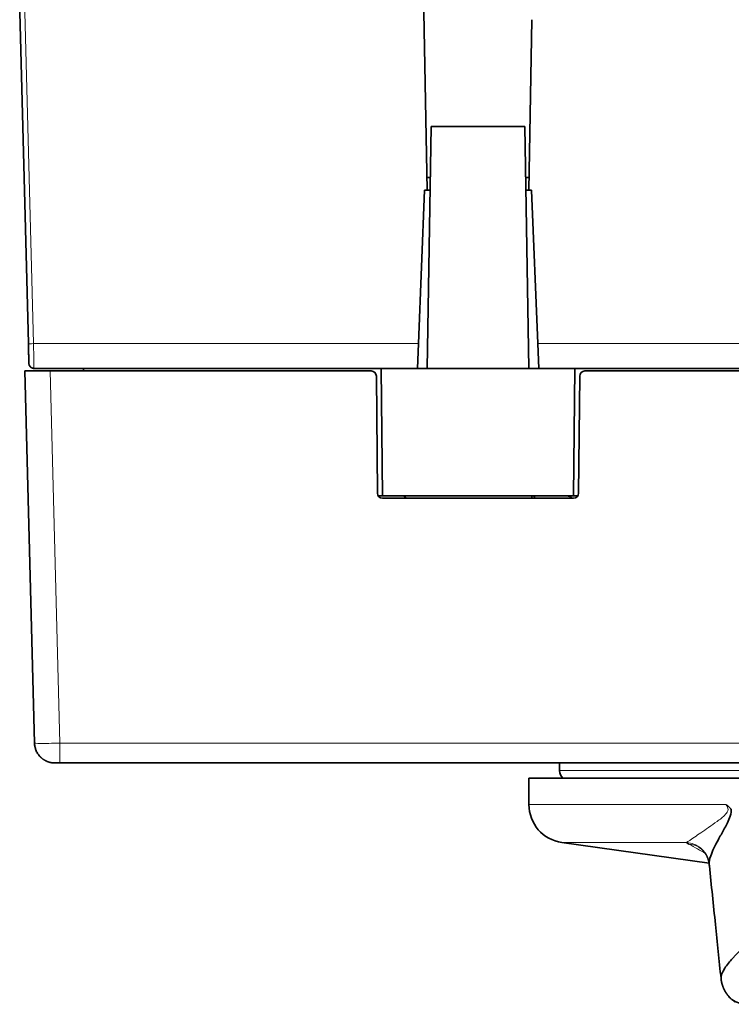
# Model space of a CAD drawing. Units: millimetres. Extents: x 16 to 411, y 2 to 288.
# Drawn here: x 130 to 158, y 4 to 43 of the extents above; entities that cross this region are included whole.
import ezdxf

# ---------------------------------------------------------------- set-up
doc = ezdxf.new("R2010")
doc.units = ezdxf.units.MM
doc.layers.add('1', color=7, linetype='Continuous', true_color=0xffffff)

msp = doc.modelspace()

# ---------------------------------------------------------------- linework, layer by layer
at = {"layer": '1', "color": 18, "linetype": 'Continuous', "lineweight": 35}
for p, q in [((129.842, 42.917), (130.183, 29.891)), ((145.842, 35.917), (145.72, 42.917)), ((149.959, 42.617), (149.842, 35.917)), ((146.008, 38.417), (145.842, 28.917)), ((149.676, 38.417), (146.008, 38.417)), ((149.842, 28.917), (149.676, 38.417)), ((145.973, 36.417), (145.833, 36.417)), ((149.851, 36.417), (149.711, 36.417)), ((145.499, 29.891), (145.742, 35.917)), ((145.742, 35.917), (145.842, 35.917)), ((145.964, 35.917), (145.842, 35.917)), ((149.842, 35.917), (149.72, 35.917)), ((149.842, 35.917), (149.942, 35.917)), ((149.942, 35.917), (150.185, 29.891)), ((145.46, 28.917), (145.499, 29.891)), ((150.185, 29.891), (150.224, 28.917)), ((131.042, 28.817), (130.042, 28.817)), ((130.042, 28.817), (130.425, 14.196)), ((130.403, 28.917), (144.042, 28.917)), ((143.65, 28.817), (131.042, 28.817)), ((132.342, 28.917), (132.342, 28.817)), ((144.086, 23.917), (144.042, 28.917)), ((144.042, 28.917), (145.842, 28.917)), ((145.842, 28.917), (149.842, 28.917)), ((149.842, 28.917), (151.642, 28.917)), ((151.598, 23.917), (151.642, 28.917)), ((151.642, 28.917), (165.28, 28.917)), ((179.65, 28.817), (152.034, 28.817)), ((143.89, 24.015), (143.85, 28.618)), ((151.834, 28.618), (151.794, 24.015)), ((143.917, 23.917), (144.086, 23.917)), ((144.086, 23.917), (151.598, 23.917)), ((151.594, 23.817), (144.09, 23.817)), ((149.953, 23.917), (149.952, 23.817)), ((151.532, 23.837), (151.532, 23.817)), ((151.598, 23.917), (151.767, 23.917)), ((151.742, 23.917), (151.742, 23.882)), ((131.225, 13.417), (131.424, 13.417)), ((131.424, 13.417), (200.259, 13.417)), ((151.042, 13.417), (151.042, 13.117)), ((149.842, 12.817), (149.842, 11.78)), ((181.842, 12.817), (149.842, 12.817)), ((151.133, 10.295), (156.915, 9.482)), ((156.718, 9.933), (156.723, 9.927))]:
    msp.add_line(p, q, dxfattribs=at)
at = {"layer": '1', "color": 8, "linetype": 'Continuous', "lineweight": 18}
for p, q in [((130.383, 29.891), (130.042, 42.917)), ((145.499, 29.891), (130.383, 29.891)), ((165.301, 29.891), (150.185, 29.891)), ((131.424, 14.196), (131.042, 28.817)), ((200.259, 14.196), (131.424, 14.196)), ((180.642, 13.117), (151.042, 13.117)), ((149.842, 11.78), (157.57, 11.78)), ((151.133, 10.295), (156.034, 10.295))]:
    msp.add_line(p, q, dxfattribs=at)
at = {"layer": '1', "color": 18, "linetype": 'Continuous', "lineweight": 35}
for centre, radius, start, end in [((130.403, 29.117), 0.2, 181.5, 190.1411), ((130.403, 29.117), 0.2, 202.3168, 270), ((143.65, 28.617), 0.2, 0.5, 90), ((152.034, 28.617), 0.2, 90, 179.5), ((144.09, 24.017), 0.2, 180.5, 270), ((151.594, 24.017), 0.2, 270, 359.5), ((145.09, 24.017), 0.2, 210.0001, 270), ((151.442, 13.117), 0.4, 180, 228.5901), ((151.342, 11.78), 1.5, 180, 262)]:
    msp.add_arc(centre, radius, start, end, dxfattribs=at)
at = {"layer": '1', "color": 8, "linetype": 'Continuous', "lineweight": 18}
msp.add_ellipse((130.383, 29.896), major_axis=(0.2, 0.005), ratio=0.026168, start_param=3.141593, end_param=4.711704, dxfattribs=at)
at = {"layer": '1', "color": 18, "linetype": 'Continuous', "lineweight": 35}
for points, knots in [([(130.183, 29.891), (130.183, 29.886), (130.183, 29.876), (130.184, 29.86), (130.184, 29.845), (130.185, 29.829), (130.185, 29.813), (130.186, 29.796), (130.186, 29.779), (130.186, 29.761), (130.187, 29.743), (130.187, 29.725), (130.188, 29.707), (130.188, 29.688), (130.189, 29.669), (130.189, 29.65), (130.19, 29.63), (130.19, 29.611), (130.191, 29.569), (130.193, 29.509), (130.195, 29.44), (130.196, 29.384), (130.198, 29.338), (130.199, 29.295), (130.2, 29.251), (130.201, 29.208), (130.202, 29.177), (130.202, 29.157), (130.203, 29.146), (130.203, 29.137), (130.203, 29.129), (130.203, 29.123), (130.203, 29.119), (130.203, 29.115), (130.203, 29.113), (130.203, 29.112), (130.203, 29.112), (130.203, 29.111)], [0, 0, 0, 0, 0.011933, 0.024216, 0.036849, 0.049831, 0.063159, 0.076833, 0.090853, 0.105218, 0.119928, 0.134983, 0.150384, 0.166131, 0.182225, 0.198668, 0.21546, 0.232603, 0.250099, 0.326318, 0.3933, 0.451193, 0.500059, 0.549157, 0.607122, 0.674017, 0.749988, 0.779627, 0.808224, 0.835788, 0.862324, 0.887835, 0.912323, 0.935788, 0.958226, 0.979632, 1, 1, 1, 1]), ([(130.204, 29.103), (130.204, 29.101), (130.204, 29.097), (130.205, 29.092), (130.206, 29.086), (130.207, 29.08), (130.208, 29.074), (130.21, 29.068), (130.211, 29.061), (130.214, 29.053), (130.217, 29.044), (130.222, 29.032), (130.23, 29.018), (130.24, 29.002), (130.253, 28.985), (130.269, 28.969), (130.287, 28.955), (130.305, 28.943), (130.323, 28.934), (130.341, 28.927), (130.356, 28.924), (130.366, 28.922), (130.372, 28.92), (130.38, 28.919), (130.391, 28.918), (130.399, 28.918), (130.403, 28.918)], [0, 0, 0, 0, 0.04155, 0.077612, 0.108516, 0.134809, 0.157418, 0.177839, 0.198617, 0.221608, 0.255851, 0.294282, 0.336894, 0.403963, 0.472658, 0.542591, 0.613141, 0.681164, 0.745457, 0.805836, 0.861247, 0.881782, 0.901401, 0.924794, 0.95785, 1, 1, 1, 1]), ([(150.007, 23.917), (150.014, 23.917), (150.021, 23.913), (150.032, 23.904), (150.036, 23.9), (150.044, 23.891), (150.049, 23.886), (150.061, 23.868), (150.07, 23.853), (150.081, 23.83), (150.085, 23.824), (150.088, 23.817)], [0, 0, 0, 0, 0.29783, 0.29783, 0.446745, 0.446745, 0.59566, 0.59566, 0.893491, 0.893491, 1, 1, 1, 1]), ([(151.532, 23.837), (151.512, 23.849), (151.474, 23.871), (151.439, 23.888), (151.404, 23.901), (151.387, 23.907), (151.362, 23.913), (151.354, 23.914), (151.338, 23.916), (151.331, 23.917), (151.323, 23.917)], [0, 0, 0, 0, 0.25, 0.5, 0.5, 0.75, 0.75, 0.875, 0.875, 1, 1, 1, 1]), ([(130.425, 14.191), (130.425, 14.189), (130.425, 14.185), (130.426, 14.179), (130.426, 14.172), (130.427, 14.165), (130.428, 14.157), (130.428, 14.149), (130.429, 14.141), (130.431, 14.128), (130.433, 14.109), (130.437, 14.084), (130.441, 14.06), (130.446, 14.038), (130.451, 14.019), (130.456, 14), (130.46, 13.985), (130.464, 13.973), (130.466, 13.965), (130.469, 13.957), (130.472, 13.948), (130.475, 13.94), (130.478, 13.931), (130.48, 13.926), (130.481, 13.923)], [0, 0, 0, 0, 0.040106, 0.076944, 0.110815, 0.142108, 0.171314, 0.199035, 0.225975, 0.252895, 0.328182, 0.408776, 0.494568, 0.559293, 0.622487, 0.684147, 0.744097, 0.773088, 0.801908, 0.83113, 0.861295, 0.903792, 0.94978, 1, 1, 1, 1]), ([(130.659, 13.651), (130.625, 13.685), (130.594, 13.722), (130.537, 13.804), (130.512, 13.849), (130.473, 13.938), (130.459, 13.981), (130.448, 14.025)], [0, 0, 0, 0, 0.330433, 0.330433, 0.685594, 0.685594, 1, 1, 1, 1]), ([(130.594, 13.724), (130.596, 13.722), (130.599, 13.718), (130.604, 13.712), (130.61, 13.705), (130.616, 13.698), (130.623, 13.691), (130.631, 13.682), (130.639, 13.672), (130.649, 13.662), (130.659, 13.652), (130.672, 13.639), (130.687, 13.626), (130.704, 13.61), (130.727, 13.592), (130.754, 13.571), (130.786, 13.549), (130.814, 13.532), (130.836, 13.519), (130.853, 13.51), (130.871, 13.501), (130.891, 13.491), (130.905, 13.485), (130.912, 13.482)], [0, 0, 0, 0, 0.035001, 0.065795, 0.093036, 0.117622, 0.14072, 0.169152, 0.199586, 0.232261, 0.267177, 0.304336, 0.356392, 0.411882, 0.467884, 0.560338, 0.652659, 0.744842, 0.790106, 0.833889, 0.876499, 0.938816, 1, 1, 1, 1]), ([(131.225, 13.417), (131.173, 13.417), (131.122, 13.422), (131.02, 13.441), (130.971, 13.456), (130.918, 13.478), (130.912, 13.48), (130.907, 13.483)], [0, 0, 0, 0, 0.47259, 0.47259, 0.94518, 0.94518, 1, 1, 1, 1]), ([(157.784, 11.59), (157.784, 11.59), (157.783, 11.592), (157.782, 11.594), (157.779, 11.598), (157.775, 11.604), (157.77, 11.611), (157.763, 11.622), (157.754, 11.634), (157.739, 11.652), (157.719, 11.673), (157.695, 11.696), (157.671, 11.716), (157.647, 11.733), (157.622, 11.75), (157.597, 11.765), (157.579, 11.775), (157.57, 11.78)], [0, 0, 0, 0, 0.003516, 0.013591, 0.030155, 0.053096, 0.082261, 0.117466, 0.179146, 0.235232, 0.359712, 0.47187, 0.576275, 0.68051, 0.785495, 0.891888, 1, 1, 1, 1]), ([(156.918, 9.456), (156.911, 9.527), (156.962, 9.785), (157.2, 10.269), (157.493, 10.796), (157.698, 11.148), (157.79, 11.464), (157.785, 11.583), (157.784, 11.59)], [0, 0, 0, 0, 0.253244, 0.58277, 0.747534, 0.912297, 0.994678, 1, 1, 1, 1]), ([(156.536, 10.1), (156.535, 10.101), (156.53, 10.103), (156.523, 10.107), (156.515, 10.112), (156.509, 10.115), (156.506, 10.117)], [0, 0, 0, 0, 0.160394, 0.423463, 0.703333, 1, 1, 1, 1]), ([(156.508, 10.117), (156.509, 10.116), (156.511, 10.115), (156.513, 10.114), (156.515, 10.113), (156.516, 10.112), (156.517, 10.111), (156.519, 10.111), (156.521, 10.11), (156.523, 10.108), (156.526, 10.106), (156.529, 10.104), (156.532, 10.102), (156.536, 10.1), (156.539, 10.098), (156.542, 10.096), (156.544, 10.095), (156.547, 10.093), (156.55, 10.091), (156.554, 10.088), (156.558, 10.085), (156.562, 10.082), (156.566, 10.08), (156.569, 10.077), (156.572, 10.075), (156.576, 10.072), (156.58, 10.069), (156.584, 10.066), (156.587, 10.063), (156.59, 10.061), (156.593, 10.059), (156.595, 10.057), (156.598, 10.055), (156.602, 10.051), (156.607, 10.048), (156.611, 10.044), (156.617, 10.039), (156.623, 10.034), (156.63, 10.028), (156.636, 10.022), (156.643, 10.015), (156.65, 10.008), (156.657, 10.001), (156.663, 9.995), (156.668, 9.99), (156.671, 9.986), (156.676, 9.982), (156.682, 9.975), (156.689, 9.967), (156.698, 9.957), (156.709, 9.944), (156.716, 9.935), (156.72, 9.93)], [0, 0, 0, 0, 0.029622, 0.053697, 0.072251, 0.085343, 0.096377, 0.10751, 0.125202, 0.144495, 0.166917, 0.18916, 0.212973, 0.236885, 0.25688, 0.273161, 0.288437, 0.303335, 0.320821, 0.34208, 0.365084, 0.387936, 0.407749, 0.42244, 0.436444, 0.453637, 0.4734, 0.493267, 0.508751, 0.521788, 0.532209, 0.541801, 0.55475, 0.570896, 0.590293, 0.609663, 0.627623, 0.656211, 0.680803, 0.704109, 0.726602, 0.758435, 0.786881, 0.812745, 0.82199, 0.831303, 0.844955, 0.864417, 0.889675, 0.920711, 0.957497, 1, 1, 1, 1]), ([(156.723, 9.927), (156.724, 9.925), (156.727, 9.921), (156.731, 9.916), (156.735, 9.912), (156.738, 9.908), (156.74, 9.906), (156.742, 9.903), (156.744, 9.9), (156.748, 9.895), (156.752, 9.889), (156.757, 9.881), (156.764, 9.872), (156.771, 9.861), (156.779, 9.848), (156.787, 9.836), (156.794, 9.823), (156.801, 9.811), (156.808, 9.8), (156.812, 9.792), (156.815, 9.786), (156.818, 9.78), (156.822, 9.773), (156.826, 9.765), (156.831, 9.756), (156.835, 9.746), (156.841, 9.735), (156.847, 9.722), (156.853, 9.707), (156.858, 9.694), (156.863, 9.682), (156.867, 9.67), (156.872, 9.658), (156.876, 9.645), (156.881, 9.632), (156.885, 9.619), (156.888, 9.608), (156.891, 9.599), (156.893, 9.589), (156.896, 9.58), (156.898, 9.57), (156.901, 9.561), (156.903, 9.551), (156.905, 9.541), (156.907, 9.532), (156.908, 9.525), (156.91, 9.517), (156.911, 9.51), (156.912, 9.503), (156.913, 9.497), (156.914, 9.491), (156.915, 9.485), (156.916, 9.477), (156.917, 9.467), (156.918, 9.459), (156.919, 9.455)], [0, 0, 0, 0, 0.033, 0.061259, 0.084782, 0.099331, 0.111253, 0.120599, 0.128428, 0.137854, 0.149711, 0.164372, 0.182044, 0.202855, 0.226896, 0.251504, 0.273186, 0.297534, 0.316743, 0.331024, 0.33977, 0.350994, 0.364841, 0.381313, 0.400923, 0.420111, 0.438387, 0.468767, 0.496276, 0.521752, 0.54514, 0.567739, 0.590641, 0.615806, 0.642933, 0.668164, 0.689214, 0.70762, 0.725144, 0.743632, 0.763214, 0.780168, 0.800718, 0.821967, 0.839571, 0.853871, 0.868904, 0.885783, 0.899292, 0.911696, 0.922998, 0.93446, 0.950895, 0.972751, 1, 1, 1, 1]), ([(156.919, 9.457), (156.922, 9.428), (157.004, 8.633), (157.159, 7.131), (157.312, 5.658), (157.385, 4.951)], [0, 0, 0, 0, 0.019276, 0.529326, 1, 1, 1, 1]), ([(158.845, 6.683), (158.842, 6.681), (158.839, 6.679), (158.446, 6.353), (157.936, 5.882), (157.474, 5.303), (157.374, 5.051), (157.385, 4.948)], [0, 0, 0, 0, 0.003245, 0.003245, 0.465648, 0.69685, 1, 1, 1, 1]), ([(157.385, 4.949), (157.385, 4.945), (157.386, 4.939), (157.387, 4.929), (157.388, 4.921), (157.389, 4.916), (157.389, 4.911), (157.39, 4.907), (157.391, 4.902), (157.392, 4.896), (157.393, 4.889), (157.394, 4.882), (157.395, 4.877), (157.395, 4.871), (157.397, 4.864), (157.398, 4.856), (157.4, 4.846), (157.402, 4.836), (157.404, 4.824), (157.407, 4.81), (157.41, 4.796), (157.413, 4.782), (157.417, 4.767), (157.421, 4.751), (157.425, 4.736), (157.429, 4.722), (157.433, 4.709), (157.437, 4.696), (157.442, 4.682), (157.446, 4.67), (157.45, 4.659), (157.453, 4.649), (157.456, 4.64), (157.46, 4.63), (157.464, 4.62), (157.468, 4.609), (157.472, 4.6), (157.475, 4.592), (157.478, 4.583), (157.482, 4.574), (157.487, 4.565), (157.491, 4.555), (157.495, 4.545), (157.5, 4.535), (157.505, 4.525), (157.509, 4.516), (157.513, 4.508), (157.518, 4.499), (157.522, 4.49), (157.527, 4.481), (157.532, 4.472), (157.536, 4.464), (157.541, 4.456), (157.545, 4.448), (157.55, 4.44), (157.554, 4.433), (157.558, 4.427), (157.561, 4.422), (157.564, 4.416), (157.568, 4.41), (157.573, 4.403), (157.577, 4.395), (157.582, 4.388), (157.586, 4.382), (157.59, 4.376), (157.594, 4.37), (157.598, 4.364), (157.603, 4.356), (157.609, 4.347), (157.616, 4.338), (157.622, 4.33), (157.628, 4.322), (157.633, 4.315), (157.639, 4.307), (157.645, 4.3), (157.651, 4.292), (157.657, 4.284), (157.663, 4.277), (157.667, 4.272), (157.67, 4.268), (157.673, 4.265), (157.677, 4.26), (157.682, 4.254), (157.689, 4.246), (157.694, 4.24), (157.697, 4.237)], [0, 0, 0, 0, 0.015116, 0.027833, 0.03813, 0.045989, 0.051395, 0.055667, 0.062345, 0.070874, 0.080839, 0.089589, 0.097808, 0.104329, 0.112899, 0.124086, 0.137249, 0.1492, 0.166558, 0.184825, 0.20576, 0.221475, 0.240903, 0.264765, 0.285186, 0.302229, 0.318138, 0.337133, 0.355432, 0.372159, 0.387662, 0.399074, 0.411362, 0.424547, 0.438642, 0.452965, 0.465246, 0.475684, 0.486915, 0.499852, 0.512979, 0.525912, 0.53932, 0.553584, 0.568026, 0.580359, 0.591375, 0.602786, 0.615921, 0.629455, 0.642834, 0.652745, 0.663661, 0.675593, 0.687841, 0.698054, 0.706033, 0.713554, 0.7215, 0.730553, 0.741126, 0.75313, 0.763859, 0.772256, 0.78076, 0.789215, 0.798281, 0.809987, 0.823802, 0.83717, 0.851467, 0.863096, 0.873884, 0.885353, 0.896869, 0.910682, 0.923336, 0.933777, 0.942779, 0.948116, 0.953384, 0.960945, 0.971225, 0.984238, 1, 1, 1, 1]), ([(158.373, 3.937), (158.168, 3.939), (157.914, 4.026), (157.731, 4.199), (157.696, 4.239)], [0, 0, 0, 0, 0.788268, 1, 1, 1, 1]), ([(157.71, 4.223), (157.712, 4.22), (157.717, 4.215), (157.723, 4.209), (157.729, 4.203), (157.733, 4.199), (157.737, 4.194), (157.741, 4.19), (157.745, 4.186), (157.756, 4.176), (157.773, 4.159), (157.796, 4.138), (157.821, 4.117), (157.847, 4.095), (157.871, 4.076), (157.89, 4.062), (157.901, 4.054), (157.909, 4.048), (157.915, 4.044), (157.923, 4.038), (157.933, 4.032), (157.939, 4.027), (157.943, 4.025)], [0, 0, 0, 0, 0.037215, 0.068497, 0.09382, 0.11381, 0.132854, 0.151783, 0.170597, 0.189312, 0.304861, 0.405142, 0.502894, 0.623929, 0.742182, 0.796058, 0.851455, 0.869542, 0.893073, 0.922642, 0.958275, 1, 1, 1, 1])]:
    msp.add_open_spline(points, degree=3, knots=knots, dxfattribs=at)
at = {"layer": '1', "color": 8, "linetype": 'Continuous', "lineweight": 18}
for points in [[(130.403, 28.917), (130.403, 28.917), (130.394, 29.356), (130.383, 29.891)], [(130.403, 28.936), (130.403, 28.928), (130.403, 28.923), (130.403, 28.92)], [(156.121, 10.231), (156.269, 10.22), (156.413, 10.174), (156.54, 10.099)], [(156.121, 10.231), (156.357, 10.104), (156.572, 9.98), (156.765, 9.867)], [(156.723, 9.927), (156.746, 9.897), (156.767, 9.867), (156.787, 9.835)]]:
    msp.add_open_spline(points, degree=3, dxfattribs=at)
at = {"layer": '1', "color": 18, "linetype": 'Continuous', "lineweight": 35}
for points in [[(151.502, 23.817), (151.512, 23.824), (151.522, 23.831), (151.532, 23.837)], [(130.44, 14.059), (130.431, 14.104), (130.426, 14.15), (130.425, 14.196)], [(156.034, 10.295), (156.051, 10.274), (156.08, 10.253), (156.121, 10.231)]]:
    msp.add_open_spline(points, degree=3, dxfattribs=at)
at = {"layer": '1', "color": 8, "linetype": 'Continuous', "lineweight": 18}
for points, knots in [([(131.424, 14.196), (131.125, 14.189), (130.608, 14.184), (130.425, 14.191), (130.425, 14.196)], [0, 0, 0, 0, 0.571429, 1, 1, 1, 1]), ([(131.424, 13.417), (131.424, 13.417), (131.424, 13.61), (131.424, 14.019), (131.424, 14.196)], [0, 0, 0, 0, 0.571569, 1, 1, 1, 1]), ([(157.57, 11.78), (157.624, 11.723), (157.703, 11.58), (157.524, 11.331), (157.228, 11.118), (156.78, 10.8), (156.307, 10.483), (156.089, 10.326), (156.034, 10.295)], [0, 0, 0, 0, 0.071429, 0.142857, 0.285714, 0.428571, 0.714286, 1, 1, 1, 1]), ([(156.034, 10.295), (156.231, 10.278), (156.486, 10.176), (156.671, 9.99), (156.713, 9.939)], [0, 0, 0, 0, 0.749804, 1, 1, 1, 1])]:
    msp.add_open_spline(points, degree=3, knots=knots, dxfattribs=at)

doc.saveas('drawing.dxf')
